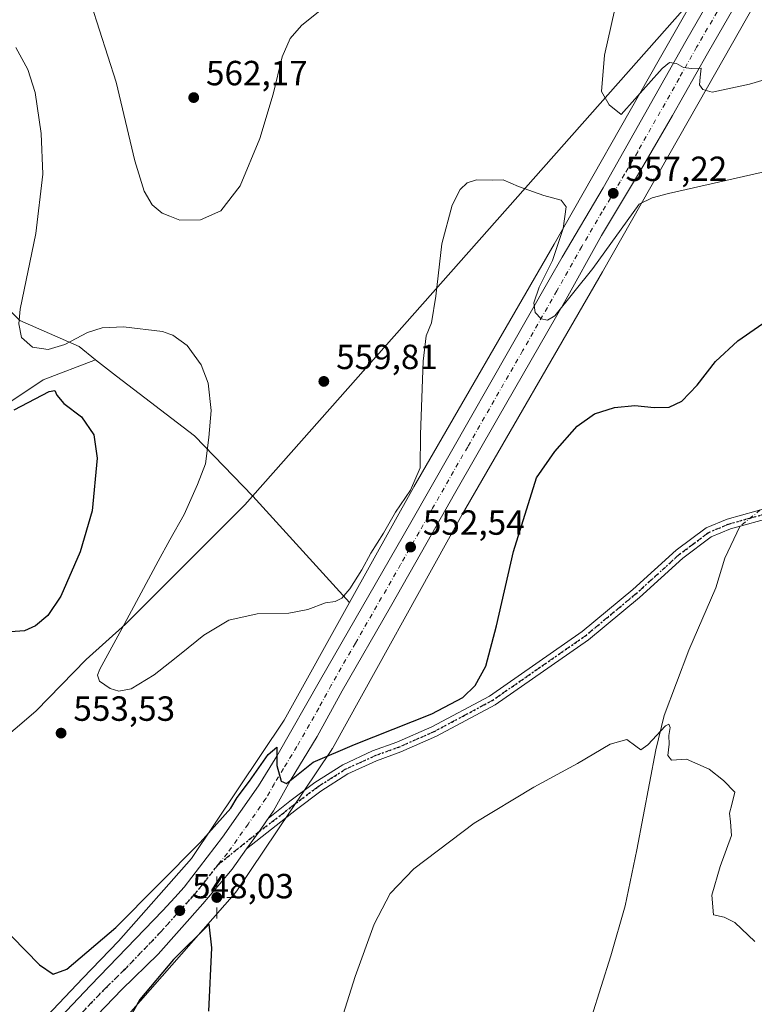
# Model space of a CAD drawing. Units: metres. Extents: x 570041 to 573490, y 4717205 to 4719568.
# Drawn here: x 572990 to 573200, y 4717579 to 4717861 of the extents above; entities that cross this region are included whole.
import ezdxf

# ---------------------------------------------------------------- set-up
doc = ezdxf.new("R2010")
doc.units = ezdxf.units.M
doc.header["$MEASUREMENT"] = 0
doc.linetypes.add('DGN Style 4', pattern=[2.638475, 1.318413, -0.659207, 0.001648, -0.659207])
doc.linetypes.add('DGN Style 5', pattern=[1.153612, 0.494405, -0.659207])
for name, color, linetype, lineweight in [('Camino Cxs', 7, 'Continuous', 0), ('Camino eje', 30, 'DGN Style 4', 13), ('Carretera de calzada única Cxs', 7, 'Continuous', 13), ('Carretera de calzada única eje', 7, 'DGN Style 4', 0), ('Corriente natural lineal', 142, 'Continuous', 13), ('Corriente natural lineal oculto', 9, 'DGN Style 4', 13), ('Cultivos herbáceos CxS', 92, 'Continuous', 0), ('Cultivos leñosos CxS', 92, 'Continuous', 0), ('Curva de nivel maestra', 30, 'Continuous', 30), ('Curva de nivel normal', 30, 'Continuous', 0), ('Entidad de ámbito territorial', 7, 'Continuous', 0), ('Entidad de ámbito territorial CxS', 92, 'Continuous', 0), ('Matorral CxS', 135, 'Continuous', 0), ('Municipio', 91, 'Continuous', 13), ('Municipio CxS', 4, 'Continuous', 0), ('Núcleo urbano CxS', 7, 'Continuous', 0), ('Punto de cota en terreno', 7, 'Continuous', 0), ('Punto geodésico', 7, 'Continuous', 0), ('Ruta', 7, 'DGN Style 5', 30), ('Rótulo de punto de cota en terreno', 7, 'Continuous', 0), ('Suelo desnudo CxS', 253, 'Continuous', 0)]:
    doc.layers.add(name, color=color, linetype=linetype, lineweight=lineweight)
doc.styles.add('Style-Arial', font='txt')

# ---------------------------------------------------------------- blocks, each defined once
blk = doc.blocks.new('*U8')
at = {"layer": 'Cultivos herbáceos CxS', "color": 92, "linetype": 'Continuous', "lineweight": 0}
blk.add_polyline3d([(572984.8809, 4717750.3735, 550.5801), (572996.4321, 4717758.0741, 552.7818), (573011.5093, 4717763.8727, 553.5089), (573017.4677, 4717759.1057, 552.2303), (573039.8151, 4717742.0783, 553.605), (573056.5328, 4717724.7175, 557.5358), (573084.3027, 4717694.2382, 554.3051), (573065.5521, 4717660.5105, 551.5324), (573038.9478, 4717620.9194, 550.5515), (573018.0745, 4717597.1506, 550.0207), (573007.8307, 4717586.5423, 548.641), (572990.7593, 4717568.4701, 544.8424)], dxfattribs=at)
blk = doc.blocks.new('5PATER')
at = {"layer": 'Suelo desnudo CxS', "linetype": 'Continuous', "lineweight": 0}
h = blk.add_hatch(color=51, dxfattribs=at)
edge = h.paths.add_edge_path()
edge.add_ellipse((0, 0), major_axis=(-0.11, -0.111), ratio=0.999422, start_angle=0, end_angle=360)
blk = doc.blocks.new('5PGEO')
at = {"layer": 'Punto geodésico', "linetype": 'Continuous', "lineweight": 0}
h = blk.add_hatch(color=5, dxfattribs=at)
edge = h.paths.add_edge_path()
edge.add_ellipse((0, 0), major_axis=(-0.11, -0.111), ratio=0.999422, start_angle=0, end_angle=360)
at = {"layer": 'Punto geodésico', "color": 5, "linetype": 'Continuous', "lineweight": 0}
for p, q in [((0, 0.291), (0, 0.6)), ((-0.292, 0), (-0.6, 0)), ((0.291, 0), (0.6, 0)), ((0, -0.291), (0, -0.6))]:
    blk.add_line(p, q, dxfattribs=at)

msp = doc.modelspace()

# ---------------------------------------------------------------- linework, layer by layer
at = {"layer": 'Camino Cxs', "color": 7, "linetype": 'Continuous', "lineweight": 0}
for points in [[(573206.0201, 4717718.8401, 548.1058), (573193.5001, 4717715.3401, 547.8446), (573188.0001, 4717713.0501, 547.9284), (573179.8601, 4717706.9401, 547.8497), (573167.4501, 4717695.6901, 547.8296), (573152.8201, 4717683.5301, 547.5631), (573126.0101, 4717664.9001, 548.4196), (573109.2101, 4717655.9201, 548.1323), (573098.9701, 4717651.4301, 548.2055), (573092.0401, 4717648.9201, 548.2557), (573083.7901, 4717645.1201, 548.7127), (573076.0401, 4717640.2001, 548.6625), (573069.0501, 4717634.9201, 549.0458), (573054.7747, 4717623.6589, 549.218), (573058.4945, 4717628.6685, 549.4059), (573060.4553, 4717631.6667, 549.51), (573060.9855, 4717632.3803, 549.5618), (573067.2201, 4717637.3001, 549.4785), (573074.3301, 4717642.6701, 549.1995), (573082.3501, 4717647.7701, 549.1304), (573090.9001, 4717651.7001, 548.9711), (573097.8501, 4717654.2201, 548.9617), (573107.8901, 4717658.6201, 548.9496), (573124.4401, 4717667.4601, 549.0599), (573151.0001, 4717685.9201, 548.2069), (573165.4801, 4717697.9601, 548.2973), (573177.9501, 4717709.2601, 548.2144), (573186.5101, 4717715.6801, 548.1716), (573192.5201, 4717718.1701, 548.0942), (573204.8701, 4717721.6301, 548.4208)], [(573060.9855, 4717632.3803, 549.5618), (573067.2201, 4717637.3001, 549.4785), (573074.3301, 4717642.6701, 549.1995), (573082.3501, 4717647.7701, 549.1304), (573090.9001, 4717651.7001, 548.9711), (573097.8501, 4717654.2201, 548.9617), (573107.8901, 4717658.6201, 548.9496), (573124.4401, 4717667.4601, 549.0599), (573151.0001, 4717685.9201, 548.2069), (573165.4801, 4717697.9601, 548.2973), (573177.9501, 4717709.2601, 548.2144), (573186.5101, 4717715.6801, 548.1716), (573192.5201, 4717718.1701, 548.0942), (573204.8701, 4717721.6301, 548.4208)], [(573206.0201, 4717718.8401, 548.1058), (573193.5001, 4717715.3401, 547.8446), (573188.0001, 4717713.0501, 547.9284), (573179.8601, 4717706.9401, 547.8497), (573167.4501, 4717695.6901, 547.8296), (573152.8201, 4717683.5301, 547.5631), (573126.0101, 4717664.9001, 548.4196), (573109.2101, 4717655.9201, 548.1323), (573098.9701, 4717651.4301, 548.2055), (573092.0401, 4717648.9201, 548.2557), (573083.7901, 4717645.1201, 548.7127), (573076.0401, 4717640.2001, 548.6625), (573069.0501, 4717634.9201, 549.0458), (573054.7747, 4717623.6589, 549.218)], [(573054.7747, 4717623.6589, 549.218), (573058.4945, 4717628.6685, 549.4059), (573060.4553, 4717631.6667, 549.51), (573060.9855, 4717632.3803, 549.5618)]]:
    msp.add_polyline3d(points, dxfattribs=at)
at = {"layer": 'Camino eje', "color": 30, "linetype": 'DGN Style 4', "lineweight": 13}
msp.add_polyline3d([(573205.4451, 4717720.2351, 548.2626), (573199.1851, 4717718.4851, 547.995), (573193.0101, 4717716.7551, 547.9794), (573190.2601, 4717715.6101, 547.9995), (573187.2551, 4717714.3651, 548.0538), (573182.9751, 4717711.1551, 547.9983), (573178.9051, 4717708.1001, 548.0609), (573166.4651, 4717696.8251, 548.1227), (573151.9101, 4717684.7251, 547.9153), (573125.2251, 4717666.1801, 548.7559), (573116.8251, 4717661.6901, 548.6594), (573108.5501, 4717657.2701, 548.5387), (573098.4101, 4717652.8251, 548.594), (573091.4701, 4717650.3101, 548.6197), (573087.3451, 4717648.4101, 548.8469), (573083.0701, 4717646.4451, 548.9282), (573079.0601, 4717643.8951, 548.9531), (573075.1851, 4717641.4351, 548.9386), (573068.1351, 4717636.1101, 549.2791), (573065.0701, 4717633.6901, 549.4069), (573058.4945, 4717628.6685, 549.4059), (573046.6557, 4717619.1637, 548.931)], dxfattribs=at)
at = {"layer": 'Carretera de calzada única Cxs', "color": 7, "linetype": 'Continuous', "lineweight": 13}
for points in [[(573385.4701, 4718198.1301, 579.1881), (573355.4201, 4718146.6701, 579.9996), (573333.6901, 4718108.0701, 578.8932), (573322.3501, 4718088.3001, 578.0764), (573308.8901, 4718064.9901, 576.9407), (573290.6201, 4718032.7201, 575.7024), (573273.3001, 4718002.9301, 571.9716), (573236.7501, 4717938.3801, 566.4521), (573217.7601, 4717905.2401, 564.4321), (573186.8901, 4717851.6701, 560.5361), (573176.8301, 4717833.8501, 558.8637), (573169.3001, 4717820.9201, 557.6909), (573166.8001, 4717816.6601, 557.9553), (573156.5001, 4717799.4701, 556.9816), (573145.8701, 4717780.4101, 555.6282), (573126.7801, 4717747.0901, 553.8278), (573114.3701, 4717725.4401, 552.7377), (573106.5301, 4717711.5701, 552.4111), (573096.0101, 4717693.0601, 551.7821), (573082.1901, 4717668.9701, 550.8276), (573075.0301, 4717655.8101, 550.3574), (573067.3001, 4717643.1601, 549.8846), (573062.4801, 4717634.5201, 549.6604), (573060.9855, 4717632.3803, 549.5618)], [(572992.9401, 4717566.4101, 544.3539), (573010.0001, 4717584.4701, 546.2974), (573030.8001, 4717606.0101, 548.0781), (573034.2301, 4717609.6501, 548.317), (573036.8501, 4717612.6801, 548.4002), (573047.9201, 4717626.9801, 549.5137), (573058.2101, 4717641.6701, 551.1788), (573063.4201, 4717650.1801, 550.3362), (573075.9601, 4717672.2201, 551.3073), (573101.8901, 4717717.2201, 552.9342), (573141.5301, 4717786.7601, 555.0292), (573145.2601, 4717793.2301, 555.2131), (573156.9801, 4717813.1401, 556.9813), (573180.7101, 4717855.1801, 560.707), (573211.6001, 4717908.7701, 564.2315), (573230.5701, 4717941.9001, 566.4191), (573267.1201, 4718006.4801, 571.3009), (573284.4601, 4718036.2601, 574.0368), (573302.7101, 4718068.5101, 577.2457), (573316.1901, 4718091.8401, 577.9761), (573327.5001, 4718111.5901, 578.8582)], [(572992.9401, 4717566.4101, 544.3539), (573010.0001, 4717584.4701, 546.2974), (573030.8001, 4717606.0101, 548.0781), (573034.2301, 4717609.6501, 548.317), (573036.8501, 4717612.6801, 548.4002), (573047.9201, 4717626.9801, 549.5137), (573058.2101, 4717641.6701, 551.1788), (573063.4201, 4717650.1801, 550.3362), (573075.9601, 4717672.2201, 551.3073), (573101.8901, 4717717.2201, 552.9342), (573141.5301, 4717786.7601, 555.0292), (573145.2601, 4717793.2301, 555.2131), (573156.9801, 4717813.1401, 556.9813), (573180.7101, 4717855.1801, 560.707), (573211.6001, 4717908.7701, 564.2315), (573230.5701, 4717941.9001, 566.4191), (573267.1201, 4718006.4801, 571.3009), (573284.4601, 4718036.2601, 574.0368), (573302.7101, 4718068.5101, 577.2457), (573316.1901, 4718091.8401, 577.9761), (573327.5001, 4718111.5901, 578.8582)], [(573217.7601, 4717905.2401, 564.4321), (573186.8901, 4717851.6701, 560.5361), (573176.8301, 4717833.8501, 558.8637), (573169.3001, 4717820.9201, 557.6909), (573166.8001, 4717816.6601, 557.9553), (573156.5001, 4717799.4701, 556.9816), (573145.8701, 4717780.4101, 555.6282), (573126.7801, 4717747.0901, 553.8278), (573114.3701, 4717725.4401, 552.7377), (573106.5301, 4717711.5701, 552.4111), (573096.0101, 4717693.0601, 551.7821), (573082.1901, 4717668.9701, 550.8276), (573075.0301, 4717655.8101, 550.3574), (573067.3001, 4717643.1601, 549.8846), (573062.4801, 4717634.5201, 549.6604), (573060.9855, 4717632.3803, 549.5618), (573060.4553, 4717631.6667, 549.51), (573058.4945, 4717628.6685, 549.4059), (573054.7747, 4717623.6589, 549.218), (573050.6401, 4717617.8301, 549.0478), (573047.1401, 4717613.5901, 548.9169), (573042.2501, 4717607.8401, 548.6035), (573029.4101, 4717593.4201, 547.5801), (573019.0501, 4717583.3001, 546.5762), (573007.1701, 4717570.9701, 545.7624)], [(573054.7747, 4717623.6589, 549.218), (573058.4945, 4717628.6685, 549.4059), (573060.4553, 4717631.6667, 549.51), (573060.9855, 4717632.3803, 549.5618)], [(573054.7747, 4717623.6589, 549.218), (573050.6401, 4717617.8301, 549.0478), (573047.1401, 4717613.5901, 548.9169), (573042.2501, 4717607.8401, 548.6035), (573029.4101, 4717593.4201, 547.5801), (573019.0501, 4717583.3001, 546.5762), (573007.1701, 4717570.9701, 545.7624)]]:
    msp.add_polyline3d(points, dxfattribs=at)
at = {"layer": 'Carretera de calzada única eje', "color": 7, "linetype": 'DGN Style 4', "lineweight": 0}
for points in [[(573199.2301, 4717880.2201, 562.4139), (573183.8001, 4717853.4301, 560.3716), (573178.7601, 4717844.5101, 559.7225), (573166.9101, 4717823.5001, 558.0685), (573163.1401, 4717817.0201, 557.5868), (573161.8901, 4717814.9001, 557.4968), (573156.7301, 4717806.3001, 556.7677), (573150.8901, 4717796.3401, 556.0576), (573145.5701, 4717786.8201, 555.4902), (573143.7101, 4717783.5801, 555.3125), (573133.9101, 4717766.4201, 554.4944), (573124.3701, 4717749.7601, 553.8467), (573118.1601, 4717738.9301, 553.4422), (573108.1201, 4717721.3301, 552.8217), (573104.2101, 4717714.3901, 552.5617), (573098.9401, 4717705.1401, 552.2345), (573085.9801, 4717682.6401, 551.537), (573079.0701, 4717670.5901, 550.8958), (573075.4801, 4717664.0101, 550.6893), (573069.2301, 4717652.9901, 550.1895), (573065.3501, 4717646.6701, 549.9961), (573062.7501, 4717642.4101, 549.7551), (573060.3301, 4717638.0901, 549.9267), (573055.2101, 4717630.7501, 549.7983), (573049.2801, 4717622.4001, 548.9991), (573047.5301, 4717620.2901, 548.8884), (573046.6557, 4717619.1637, 548.931)], [(573046.6557, 4717619.1637, 548.931), (573041.9801, 4717613.1401, 548.4948), (573039.5501, 4717610.2601, 548.3235), (573038.2301, 4717608.7401, 548.1864), (573036.5301, 4717606.9301, 548.0313), (573030.1001, 4717599.7201, 547.5227), (573019.7101, 4717588.9301, 546.5792), (573014.5101, 4717583.8801, 546.1024), (573008.5701, 4717577.7201, 545.5118), (572998.7351, 4717567.2851, 544.6729)]]:
    msp.add_polyline3d(points, dxfattribs=at)
at = {"layer": 'Corriente natural lineal', "color": 142, "linetype": 'Continuous', "lineweight": 13}
msp.add_polyline3d([(573196.1363, 4717716.0771, 547.8731), (573191.8901, 4717706.9801, 547.1515), (573189.2701, 4717698.5001, 546.716), (573181.5101, 4717680.5601, 546.1235), (573174.4901, 4717661.8301, 545.5085), (573172.1001, 4717652.0701, 545.1495), (573166.6701, 4717623.3301, 544.0856), (573163.3501, 4717607.2601, 543.6657), (573159.1801, 4717592.9301, 543.1385), (573153.6301, 4717575.4101, 542.672)], dxfattribs=at)
at = {"layer": 'Corriente natural lineal oculto', "color": 9, "linetype": 'DGN Style 4', "lineweight": 13, "extrusion": (-0.015368, -0.012385, 0.999805), "elevation": -66690.4988, "flags": 128}
msp.add_lwpolyline([(573142.7622, 4717256.6758), (573136.8523, 4717251.9141)], dxfattribs=at)
at = {"layer": 'Cultivos herbáceos CxS', "color": 92, "linetype": 'Continuous', "lineweight": 0}
for points in [[(573015.4199, 4717569.8799, 547.4041), (573051.3125, 4717610.7518, 549.0321), (573051.6463, 4717611.1583, 549.0407), (573051.9395, 4717611.5665, 549.0462), (573079.0263, 4717651.8751, 550.1213), (573079.3085, 4717652.3284, 550.1545), (573079.3726, 4717652.4413, 550.1634), (573116.6226, 4717719.4459, 552.1839), (573156.7939, 4717789.0416, 554.3662), (573186.9509, 4717842.0469, 559.9895), (573248.6923, 4717950.9152, 566.3677), (573305.1127, 4718047.9426, 576.4839), (573343.9199, 4718115.2742, 579.3504)], [(573343.9199, 4718115.2742, 579.3504), (573305.1127, 4718047.9426, 576.4839), (573248.6923, 4717950.9152, 566.3677), (573186.9509, 4717842.0469, 559.9895), (573156.7939, 4717789.0416, 554.3662), (573116.6226, 4717719.4459, 552.1839), (573079.3726, 4717652.4413, 550.1634), (573079.3085, 4717652.3284, 550.1545), (573079.0263, 4717651.8751, 550.1213), (573051.9395, 4717611.5665, 549.0462), (573051.6463, 4717611.1583, 549.0407), (573051.3125, 4717610.7518, 549.0321), (573015.4199, 4717569.8799, 547.4041)], [(572929.0475, 4717574.2201, 543.9314), (572921.3471, 4717583.8461, 546.3518), (572930.9731, 4717594.4345, 549.236), (572938.6739, 4717605.0229, 553.4808), (572936.7491, 4717620.4243, 556.2355), (572926.1609, 4717633.9007, 555.6396), (572913.6479, 4717657.0029, 558.4018), (572907.8727, 4717668.5543, 557.9921), (572907.8729, 4717682.9929, 555.9769), (572918.4617, 4717698.3943, 553.6983), (572918.4619, 4717708.9827, 549.6281), (572918.4619, 4717715.7209, 547.4091), (572921.3499, 4717725.3469, 545.7473), (572944.4519, 4717729.1969, 544.655), (572962.7413, 4717738.8227, 545.4548), (572969.4793, 4717740.7477, 546.0354), (572982.9557, 4717745.5605, 549.3705), (572984.8809, 4717750.3735, 550.5801), (572996.4321, 4717758.0741, 552.7818), (573011.5093, 4717763.8727, 553.5089)], [(573011.5093, 4717763.8727, 553.5089), (573017.4677, 4717759.1057, 552.2303), (573039.8151, 4717742.0783, 553.605), (573056.5328, 4717724.7175, 557.5358), (573084.3027, 4717694.2382, 554.3051)], [(573084.3027, 4717694.2382, 554.3051), (573065.5521, 4717660.5105, 551.5324), (573038.9478, 4717620.9194, 550.5515), (573018.0745, 4717597.1506, 550.0207), (573007.8307, 4717586.5423, 548.641), (572990.7593, 4717568.4701, 544.8424)]]:
    msp.add_polyline3d(points, dxfattribs=at)
at = {"layer": 'Cultivos leñosos CxS', "color": 92, "linetype": 'Continuous', "lineweight": 0}
for points in [[(573376.5905, 4718206.1155, 581.1324), (573352.5829, 4718163.5814, 580.8014), (573352.5765, 4718163.5701, 580.8013), (573352.5744, 4718163.5663, 580.8013), (573352.5659, 4718163.5511, 580.8012), (573330.0312, 4718123.2175, 579.3878), (573319.7306, 4718105.3455, 579.0779), (573301.0607, 4718072.9531, 577.816), (573291.2643, 4718055.9561, 577.1101), (573234.8391, 4717958.9205, 566.7686), (573234.8361, 4717958.9153, 566.7683), (573234.8335, 4717958.9107, 566.768), (573234.8269, 4717958.8993, 566.7674), (573234.7961, 4717958.8455, 566.7642), (573183.3408, 4717868.1146, 562.3806), (573173.0389, 4717849.9493, 561.6332), (573142.9119, 4717796.9969, 554.2681), (573102.7329, 4717727.3887, 556.8065), (573102.6696, 4717727.2765, 556.8075), (573084.3027, 4717694.2382, 554.3051)], [(573319.7306, 4718105.3455, 579.0779), (573301.0607, 4718072.9531, 577.816), (573291.2643, 4718055.9561, 577.1101), (573234.8391, 4717958.9205, 566.7686), (573234.8361, 4717958.9153, 566.7683), (573234.8335, 4717958.9107, 566.768), (573234.8269, 4717958.8993, 566.7674), (573234.7961, 4717958.8455, 566.7642), (573183.3408, 4717868.1146, 562.3806), (573173.0389, 4717849.9493, 561.6332), (573142.9119, 4717796.9969, 554.2681), (573102.7329, 4717727.3887, 556.8065), (573102.6696, 4717727.2765, 556.8075), (573084.3027, 4717694.2382, 554.3051), (573056.5328, 4717724.7175, 557.5358), (573039.8151, 4717742.0783, 553.605), (573017.4677, 4717759.1057, 552.2303), (573011.5093, 4717763.8727, 553.5089), (573006.8261, 4717767.6195, 554.8946), (572989.7991, 4717775.0691, 554.606), (572979.1575, 4717785.7111, 551.8437)], [(572973.7133, 4717896.8499, 564.6725), (572939.6955, 4717845.1153, 555.0232), (572934.5069, 4717839.1821, 553.5992), (572945.1041, 4717816.5729, 549.1444), (572962.1311, 4717813.3803, 550.0042), (572971.7085, 4717797.4171, 550.2238), (572979.1575, 4717785.7111, 551.8437), (572989.7991, 4717775.0691, 554.606), (573006.8261, 4717767.6195, 554.8946), (573011.5093, 4717763.8727, 553.5089)], [(573011.5093, 4717763.8727, 553.5089), (573017.4677, 4717759.1057, 552.2303), (573039.8151, 4717742.0783, 553.605), (573056.5328, 4717724.7175, 557.5358), (573084.3027, 4717694.2382, 554.3051)]]:
    msp.add_polyline3d(points, dxfattribs=at)
at = {"layer": 'Curva de nivel maestra', "color": 30, "linetype": 'Continuous', "lineweight": 30, "elevation": 550, "flags": 128}
for points in [[(572987.51, 4717598.5201), (572995.4, 4717590.4101), (572999.32, 4717587.6701), (573003.27, 4717589.1501), (573017.27, 4717601.0601), (573041.5, 4717625.4901), (573050.22, 4717635.3401), (573052.09, 4717638.3601), (573055.64, 4717643.0301), (573060.94, 4717650.7301), (573063.43, 4717652.8401), (573063.45, 4717647.5801), (573064.71, 4717643.0501), (573066.21, 4717642.4201), (573073.86, 4717648.5101), (573085.68, 4717653.5301), (573107.85, 4717662.3601), (573116.78, 4717667.0501), (573120.29, 4717670.4601), (573123.38, 4717676.0101), (573126.44, 4717687.6001), (573131.3, 4717708.8901), (573137.86, 4717730.0101), (573143.12, 4717737.5701), (573149.54, 4717744.7701), (573154.5, 4717748.3601), (573160.28, 4717750.2101), (573166.06, 4717750.7601), (573171.66, 4717750.1801), (573175.89, 4717750.2401), (573179.55, 4717751.9501), (573183.95, 4717756.5801), (573189.24, 4717763.4001), (573195.56, 4717769.2801), (573207.45, 4717777.4901)], [(572988.16, 4717749.4601), (572998.2, 4717754.7401), (572999.78, 4717755.0601), (573000.42, 4717753.6901), (573002.43, 4717751.3201), (573007.42, 4717747.5101), (573010.98, 4717742.3601), (573011.9, 4717735.6601), (573010.5, 4717720.5301), (573007.12, 4717708.8001), (573001.54, 4717696.1101), (572997.83, 4717690.5801), (572994.25, 4717687.5801), (572991.15, 4717686.1301), (572987.1, 4717685.8701)], [(573043.99, 4717577.1301), (573044.83, 4717595.2601), (573044.02, 4717602.0401), (573033.84, 4717591.9101), (573024.17, 4717580.5001), (573020.92, 4717574.6101)]]:
    msp.add_lwpolyline(points, dxfattribs=at)
at = {"layer": 'Curva de nivel normal', "color": 30, "linetype": 'Continuous', "lineweight": 0, "flags": 128}
for points, elevation in [([(573255.83, 4717865.3201), (573245.9, 4717858.3201), (573231.28, 4717852.4501), (573198.91, 4717842.9001), (573188.2, 4717840.5901), (573185.57, 4717841.3001), (573184.64, 4717842.6401), (573184.81, 4717844.8601), (573185.09, 4717847.4701), (573182.32, 4717847.3901), (573179.99, 4717847.6201), (573177.99, 4717848.8001), (573176.04, 4717849.1001), (573173.91, 4717847.3201), (573162.14, 4717834.1401), (573158.73, 4717836.9501), (573156.54, 4717840.7701), (573157.38, 4717851.1901), (573162.3, 4717872.9801)], 560), ([(573076.31, 4717864.3801), (573070.53, 4717859.6401), (573067.26, 4717855.9201), (573064.95, 4717850.6601), (573062.37, 4717839.9901), (573058.56, 4717827.3301), (573052.93, 4717813.6701), (573047.37, 4717806.5901), (573041.55, 4717803.9601), (573035.62, 4717803.9101), (573032.7813, 4717804.9907), (573030.55, 4717805.8401), (573027.69, 4717808.3101), (573025.38, 4717812.2201), (573022.76, 4717820.8501), (573017.43, 4717843.4001), (573010.19, 4717865.7901)], 560), ([(573204.41, 4717818.0501), (573175.76, 4717811.4801), (573171.01, 4717810.3201), (573167.32, 4717808.4201), (573153.99, 4717790.0501), (573143.14, 4717776.4101), (573141, 4717775.1801), (573139.23, 4717775.5701), (573137.54, 4717777.4101), (573137.11, 4717780.2201), (573138.61, 4717784.6701), (573142.5, 4717792.3301), (573145.49, 4717801.4401), (573146.37, 4717807.7301), (573144.98, 4717809.6501), (573139.96, 4717810.9101), (573132.75, 4717813.5501), (573128.33, 4717815.4701), (573125.33, 4717815.3501), (573120.67, 4717815.3901), (573118, 4717814.6101), (573116, 4717812.6201), (573113.72, 4717808.1601), (573110.72, 4717797.1201), (573109.06, 4717782.0601), (573107.75, 4717774.4301), (573106.24, 4717770.7001), (573105.44, 4717763.4901), (573104.67, 4717742.4201), (573104.5, 4717732.9101), (573101.73, 4717726.4701), (573097.5, 4717720.1201), (573094.02, 4717714.1701), (573090.44, 4717708.3901), (573087.85, 4717703.5901), (573084.38, 4717698.2001), (573082.05, 4717695.5401), (573080.17, 4717694.5201), (573077.38, 4717694.1801), (573072.34, 4717692.2901), (573066.89, 4717691.1801), (573057.86, 4717690.9801), (573049.72, 4717689.2001), (573042.53, 4717684.9001), (573036.02, 4717679.6701), (573032.7813, 4717677.0992), (573028.26, 4717673.5101), (573021.74, 4717669.5301), (573018.18, 4717668.8201), (573015.69, 4717669.6401), (573012.6, 4717671.7301), (573012.06, 4717673.4501), (573012.69, 4717675.1201), (573018.97, 4717686.6901), (573029.39, 4717706.1201), (573032.7813, 4717712.1899), (573036.86, 4717719.4901), (573040.71, 4717728.1201), (573042.99, 4717733.9801), (573043.91, 4717741.5701), (573044.6, 4717749.2601), (573043.81, 4717757.1101), (573041.78, 4717762.3901), (573037.72, 4717767.9701), (573033.61, 4717770.8901), (573032.7813, 4717771.1824), (573030.69, 4717771.9201), (573019.53, 4717773.2901), (573013.39, 4717773.0101), (573009.2, 4717771.6401), (573002.69, 4717768.2601), (572997.87, 4717766.7701), (572993.41, 4717767.4601), (572990.27, 4717770.2501), (572989.45, 4717774.1601), (572989.91, 4717778.3601), (572994.34, 4717800.0901), (572996.38, 4717817.0201), (572995.9, 4717828.7401), (572994.17, 4717840.4301), (572992.08, 4717847.0301), (572988.61, 4717853.3601)], 555), ([(573081.9, 4717574.3801), (573085.92, 4717587.0301), (573091.35, 4717602.0201), (573095.95, 4717610.8301), (573102.77, 4717617.9201), (573120.04, 4717631.0301), (573137.09, 4717641.3601), (573149.66, 4717648.1201), (573158.99, 4717653.6601), (573163.76, 4717655.0201), (573166.39, 4717653.0501), (573167.78, 4717652.0201), (573169.83, 4717653.4501), (573174.86, 4717658.9001), (573175.78, 4717659.4301), (573176.21, 4717658.4201), (573175.86, 4717656.1001), (573175.89, 4717653.7001), (573175.52, 4717650.4401), (573176.58, 4717649.0301), (573180.89, 4717649.3401), (573187.4, 4717646.4401), (573191.49, 4717643.2001), (573194.78, 4717639.9001), (573193.89, 4717636.3601), (573193.2, 4717633.9101), (573193.51, 4717631.3701), (573193.8, 4717627.5101), (573190.52, 4717618.6201), (573188.18, 4717610.3201), (573188.61, 4717604.7701), (573191.66, 4717604.0101), (573194.75, 4717602.5701), (573200.46, 4717597.1201)], 545)]:
    msp.add_lwpolyline(points, dxfattribs=dict(at, elevation=elevation))
at = {"layer": 'Entidad de ámbito territorial', "color": 7, "linetype": 'Continuous', "lineweight": 0, "flags": 128}
msp.add_lwpolyline([(573474.896, 4718113.757), (573443.286, 4718093.756), (573358.037, 4718043.499), (573315.583, 4718000.261), (573209.902, 4717891.348), (573185.678, 4717870.78), (573054.299, 4717722.222), (573048.063, 4717716.01), (573020.026, 4717688.087), (573008.804, 4717677.938), (572994.443, 4717663.185), (572989.67, 4717659.146), (572979.553, 4717650.587), (572970.32, 4717643.674), (572963.389, 4717638.485), (572951.65, 4717628.969), (572933.831, 4717615.169), (572929.05, 4717611.467), (572913.538, 4717597.337), (572901.568, 4717585.404), (572900.029, 4717583.936), (572887.703, 4717572.18)], dxfattribs=at)
at = {"layer": 'Entidad de ámbito territorial CxS', "color": 92, "linetype": 'Continuous', "lineweight": 0, "flags": 128}
msp.add_lwpolyline([(573474.896, 4718113.757), (573443.286, 4718093.756), (573358.037, 4718043.499), (573315.583, 4718000.261), (573209.902, 4717891.348), (573185.678, 4717870.78), (573054.299, 4717722.222), (573048.063, 4717716.01), (573020.026, 4717688.087), (573008.804, 4717677.938), (572994.443, 4717663.185), (572989.67, 4717659.146), (572979.553, 4717650.587), (572970.32, 4717643.674), (572963.389, 4717638.485), (572951.65, 4717628.969), (572933.831, 4717615.169), (572929.05, 4717611.467), (572913.538, 4717597.337), (572901.568, 4717585.404), (572900.029, 4717583.936), (572887.703, 4717572.18)], dxfattribs=at)
at = {"layer": 'Matorral CxS', "color": 135, "linetype": 'Continuous', "lineweight": 0}
for points in [[(572973.7133, 4717896.8499, 564.6725), (572939.6955, 4717845.1153, 555.0232), (572934.5069, 4717839.1821, 553.5992), (572945.1041, 4717816.5729, 549.1444), (572962.1311, 4717813.3803, 550.0042), (572971.7085, 4717797.4171, 550.2238), (572979.1575, 4717785.7111, 551.8437), (572989.7991, 4717775.0691, 554.606), (573006.8261, 4717767.6195, 554.8946), (573011.5093, 4717763.8727, 553.5089)], [(572979.1575, 4717785.7111, 551.8437), (572989.7991, 4717775.0691, 554.606), (573006.8261, 4717767.6195, 554.8946), (573011.5093, 4717763.8727, 553.5089), (572996.4321, 4717758.0741, 552.7818), (572984.8809, 4717750.3735, 550.5801)], [(572929.0475, 4717574.2201, 543.9314), (572921.3471, 4717583.8461, 546.3518), (572930.9731, 4717594.4345, 549.236), (572938.6739, 4717605.0229, 553.4808), (572936.7491, 4717620.4243, 556.2355), (572926.1609, 4717633.9007, 555.6396), (572913.6479, 4717657.0029, 558.4018), (572907.8727, 4717668.5543, 557.9921), (572907.8729, 4717682.9929, 555.9769), (572918.4617, 4717698.3943, 553.6983), (572918.4619, 4717708.9827, 549.6281), (572918.4619, 4717715.7209, 547.4091), (572921.3499, 4717725.3469, 545.7473), (572944.4519, 4717729.1969, 544.655), (572962.7413, 4717738.8227, 545.4548), (572969.4793, 4717740.7477, 546.0354), (572982.9557, 4717745.5605, 549.3705), (572984.8809, 4717750.3735, 550.5801), (572996.4321, 4717758.0741, 552.7818), (573011.5093, 4717763.8727, 553.5089)]]:
    msp.add_polyline3d(points, dxfattribs=at)
at = {"layer": 'Municipio', "color": 91, "linetype": 'Continuous', "lineweight": 13, "flags": 128}
msp.add_lwpolyline([(573474.896, 4718113.757), (573443.286, 4718093.756), (573358.037, 4718043.499), (573315.583, 4718000.261), (573209.902, 4717891.348), (573185.678, 4717870.78), (573054.299, 4717722.222), (573048.063, 4717716.01), (573020.026, 4717688.087), (573008.804, 4717677.938), (572994.443, 4717663.185), (572989.67, 4717659.146), (572979.553, 4717650.587), (572970.32, 4717643.674), (572963.389, 4717638.485), (572951.65, 4717628.969), (572933.831, 4717615.169), (572929.05, 4717611.467), (572913.538, 4717597.337), (572901.568, 4717585.404), (572900.029, 4717583.936), (572887.703, 4717572.18)], dxfattribs=at)
msp.add_lwpolyline([(573474.896, 4718113.757), (573443.286, 4718093.756), (573358.037, 4718043.499), (573315.583, 4718000.261), (573209.902, 4717891.348), (573185.678, 4717870.78), (573054.299, 4717722.222), (573048.063, 4717716.01), (573020.026, 4717688.087), (573008.804, 4717677.938), (572994.443, 4717663.185), (572989.67, 4717659.146), (572979.553, 4717650.587), (572970.32, 4717643.674), (572963.389, 4717638.485), (572951.65, 4717628.969), (572933.831, 4717615.169), (572929.05, 4717611.467), (572913.538, 4717597.337), (572901.568, 4717585.404), (572900.029, 4717583.936), (572887.703, 4717572.18)], dxfattribs=at)
at = {"layer": 'Municipio CxS', "color": 4, "linetype": 'Continuous', "lineweight": 0, "flags": 128}
for points in [[(573474.896, 4718113.757), (573443.286, 4718093.756), (573358.037, 4718043.499), (573315.583, 4718000.261), (573209.902, 4717891.348), (573185.678, 4717870.78), (573054.299, 4717722.222), (573048.063, 4717716.01), (573020.026, 4717688.087), (573008.804, 4717677.938), (572994.443, 4717663.185), (572989.67, 4717659.146), (572979.553, 4717650.587), (572970.32, 4717643.674), (572963.389, 4717638.485), (572951.65, 4717628.969), (572933.831, 4717615.169), (572929.05, 4717611.467), (572913.538, 4717597.337), (572901.568, 4717585.404), (572900.029, 4717583.936), (572887.703, 4717572.18)], [(572887.703, 4717572.18), (572900.029, 4717583.936), (572901.568, 4717585.404), (572913.538, 4717597.337), (572929.05, 4717611.467), (572933.831, 4717615.169), (572951.65, 4717628.969), (572963.389, 4717638.485), (572970.32, 4717643.674), (572979.553, 4717650.587), (572989.67, 4717659.146), (572994.443, 4717663.185), (573008.804, 4717677.938), (573020.026, 4717688.087), (573048.063, 4717716.01), (573054.299, 4717722.222), (573185.678, 4717870.78), (573209.902, 4717891.348), (573315.583, 4718000.261), (573358.037, 4718043.499), (573443.286, 4718093.756), (573474.896, 4718113.757)]]:
    msp.add_lwpolyline(points, dxfattribs=at)
at = {"layer": 'Núcleo urbano CxS', "color": 7, "linetype": 'Continuous', "lineweight": 0}
for points in [[(573376.5905, 4718206.1155, 581.1324), (573352.5829, 4718163.5814, 580.8014), (573352.5765, 4718163.5701, 580.8013), (573352.5744, 4718163.5663, 580.8013), (573352.5659, 4718163.5511, 580.8012), (573330.0312, 4718123.2175, 579.3878), (573319.7306, 4718105.3455, 579.0779), (573301.0607, 4718072.9531, 577.816), (573291.2643, 4718055.9561, 577.1101), (573234.8391, 4717958.9205, 566.7686), (573234.8361, 4717958.9153, 566.7683), (573234.8335, 4717958.9107, 566.768), (573234.8269, 4717958.8993, 566.7674), (573234.7961, 4717958.8455, 566.7642), (573183.3408, 4717868.1146, 562.3806), (573173.0389, 4717849.9493, 561.6332), (573142.9119, 4717796.9969, 554.2681), (573102.7329, 4717727.3887, 556.8065), (573102.6696, 4717727.2765, 556.8075), (573084.3027, 4717694.2382, 554.3051)], [(573343.9199, 4718115.2742, 579.3504), (573305.1127, 4718047.9426, 576.4839), (573248.6923, 4717950.9152, 566.3677), (573186.9509, 4717842.0469, 559.9895), (573156.7939, 4717789.0416, 554.3662), (573116.6226, 4717719.4459, 552.1839), (573079.3726, 4717652.4413, 550.1634), (573079.3085, 4717652.3284, 550.1545), (573079.0263, 4717651.8751, 550.1213), (573051.9395, 4717611.5665, 549.0462), (573051.6463, 4717611.1583, 549.0407), (573051.3125, 4717610.7518, 549.0321), (573015.4199, 4717569.8799, 547.4041)], [(573343.9199, 4718115.2742, 579.3504), (573305.1127, 4718047.9426, 576.4839), (573248.6923, 4717950.9152, 566.3677), (573186.9509, 4717842.0469, 559.9895), (573156.7939, 4717789.0416, 554.3662), (573116.6226, 4717719.4459, 552.1839), (573079.3726, 4717652.4413, 550.1634), (573079.3085, 4717652.3284, 550.1545), (573079.0263, 4717651.8751, 550.1213), (573051.9395, 4717611.5665, 549.0462), (573051.6463, 4717611.1583, 549.0407), (573051.3125, 4717610.7518, 549.0321), (573015.4199, 4717569.8799, 547.4041)], [(572990.7593, 4717568.4701, 544.8424), (573007.8307, 4717586.5423, 548.641), (573018.0745, 4717597.1506, 550.0207), (573038.9478, 4717620.9194, 550.5515), (573065.5521, 4717660.5105, 551.5324), (573084.3027, 4717694.2382, 554.3051), (573102.6696, 4717727.2765, 556.8075), (573102.7329, 4717727.3887, 556.8065), (573142.9119, 4717796.9969, 554.2681), (573173.0389, 4717849.9493, 561.6332), (573183.3408, 4717868.1146, 562.3806), (573234.7961, 4717958.8455, 566.7642), (573234.8269, 4717958.8993, 566.7674), (573234.8335, 4717958.9107, 566.768), (573234.8361, 4717958.9153, 566.7683), (573234.8391, 4717958.9205, 566.7686), (573291.2643, 4718055.9561, 577.1101), (573301.0607, 4718072.9531, 577.816), (573319.7306, 4718105.3455, 579.0779)], [(573084.3027, 4717694.2382, 554.3051), (573065.5521, 4717660.5105, 551.5324), (573038.9478, 4717620.9194, 550.5515), (573018.0745, 4717597.1506, 550.0207), (573007.8307, 4717586.5423, 548.641), (572990.7593, 4717568.4701, 544.8424)]]:
    msp.add_polyline3d(points, dxfattribs=at)
at = {"layer": 'Ruta', "color": 7, "linetype": 'DGN Style 5', "lineweight": 30}
msp.add_polyline3d([(573008.5701, 4717577.7201, 545.5118), (573014.5101, 4717583.8801, 546.1024), (573019.7101, 4717588.9301, 546.5792), (573030.1001, 4717599.7201, 547.5227), (573036.5301, 4717606.9301, 548.0313), (573038.2301, 4717608.7401, 548.1864), (573039.5501, 4717610.2601, 548.3235), (573041.9801, 4717613.1401, 548.4948), (573046.6557, 4717619.1637, 548.931), (573058.4945, 4717628.6685, 549.4059), (573065.0701, 4717633.6901, 549.4069), (573068.1351, 4717636.1101, 549.2791), (573075.1851, 4717641.4351, 548.9386), (573079.0601, 4717643.8951, 548.9531), (573083.0701, 4717646.4451, 548.9282), (573087.3451, 4717648.4101, 548.8469), (573091.4701, 4717650.3101, 548.6197), (573098.4101, 4717652.8251, 548.594), (573108.5501, 4717657.2701, 548.5387), (573116.8251, 4717661.6901, 548.6594), (573125.2251, 4717666.1801, 548.7559), (573151.9101, 4717684.7251, 547.9153), (573166.4651, 4717696.8251, 548.1227), (573178.9051, 4717708.1001, 548.0609), (573182.9751, 4717711.1551, 547.9983), (573187.2551, 4717714.3651, 548.0538), (573190.2601, 4717715.6101, 547.9995), (573193.0101, 4717716.7551, 547.9794), (573199.1851, 4717718.4851, 547.995), (573205.4451, 4717720.2351, 548.2626)], dxfattribs=at)

# ---------------------------------------------------------------- block references
at = {"layer": 'Cultivos herbáceos CxS', "color": 92, "linetype": 'Continuous', "lineweight": 0}
msp.add_blockref('*U8', (0, 0), dxfattribs=at)
at = {"layer": 'Punto de cota en terreno', "color": 7, "linetype": 'Continuous', "lineweight": 0, "xscale": 10, "yscale": 10, "zscale": 10}
for p in [(573039.62, 4717839.01, 562.17), (573159.89, 4717811.57, 557.22), (573076.93, 4717757.65, 559.81), (573101.8, 4717710.16, 552.54), (573001.6, 4717656.82, 553.53), (573035.64, 4717605.93, 548.03)]:
    msp.add_blockref('5PATER', p, dxfattribs=at)
at = {"layer": 'Punto geodésico', "color": 7, "linetype": 'Continuous', "lineweight": 0, "xscale": 10, "yscale": 10, "zscale": 10}
msp.add_blockref('5PGEO', (573046.2335, 4717609.7077, 549.169), dxfattribs=at)

# ---------------------------------------------------------------- texts
at = {"layer": 'Rótulo de punto de cota en terreno', "color": 7, "linetype": 'Continuous', "lineweight": 0, "style": 'Style-Arial'}
for s, p in [('562,17', (573043.1478, 4717842.5378)), ('557,22', (573163.4178, 4717815.0978)), ('559,81', (573080.4578, 4717761.1778)), ('552,54', (573105.3278, 4717713.6878)), ('553,53', (573005.1278, 4717660.3478)), ('548,03', (573039.1678, 4717609.4578))]:
    msp.add_text(s, height=7, dxfattribs=at).set_placement(p)

doc.saveas('drawing.dxf')
